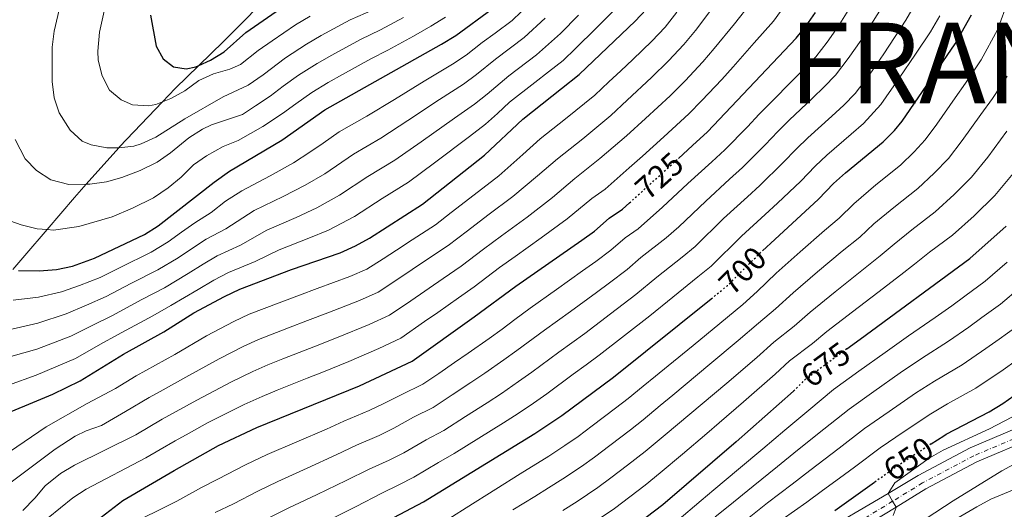
# Model space of a CAD drawing. Units: metres. Extents: x 626969 to 630372, y 4780513 to 4782889.
# Drawn here: x 629888 to 630194, y 4781778 to 4781930 of the extents above; entities that cross this region are included whole.
import ezdxf
from ezdxf.enums import TextEntityAlignment as Align

# ---------------------------------------------------------------- set-up
doc = ezdxf.new("R2010")
doc.units = ezdxf.units.M
doc.header["$MEASUREMENT"] = 0
doc.linetypes.add('DGN Style 4', pattern=[2.785615, 1.391938, -0.695969, 0.00174, -0.695969])
doc.linetypes.add('DGN Style 5', pattern=[1.217945, 0.521977, -0.695969])
for name, color, linetype, lineweight in [('Carretera', 9, 'Continuous', 0), ('Cota de curva de nivel directora', 7, 'Continuous', 0), ('Curva de nivel directora', 30, 'Continuous', 30), ('Curva de nivel directora no vista', 30, 'DGN Style 5', 30), ('Curva de nivel intermedia', 30, 'Continuous', 0), ('Eje de carretera', 7, 'DGN Style 4', 0), ('Límite de Nación', 7, 'Continuous', 0), ('Línea blanca (vial)', 7, 'Continuous', 13), ('Texto de Nación', 7, 'Continuous', 0)]:
    doc.layers.add(name, color=color, linetype=linetype, lineweight=lineweight)
doc.styles.add('Style-Arial', font='arial.ttf')

# ---------------------------------------------------------------- blocks, each defined once
blk = doc.blocks.new('*U9')
at = {"layer": 'Carretera', "color": 9, "linetype": 'Continuous', "lineweight": 0}
blk.add_polyline3d([(630135.96, 4781770.04, 646.84), (630158.15, 4781783.12, 645), (630167.57, 4781788.68, 644.07), (630183.66, 4781797.23, 643.01), (630220.06, 4781812.63, 640.02), (630221.7, 4781813.42, 640), (630255.56, 4781829.64, 637.18), (630270.24, 4781837.93, 636.11), (630274.63, 4781840.54, 635.87), (630268.4, 4781830.24, 636.43), (630257.2, 4781824.52, 637.18), (630224.19, 4781809.25, 640), (630222, 4781808.24, 640.02), (630185.73, 4781792.89, 643.01), (630169.95, 4781784.51, 644.07), (630160.65, 4781778.84, 645), (630138.65, 4781765.45, 646.84)], dxfattribs=at)

msp = doc.modelspace()

# ---------------------------------------------------------------- linework, layer by layer
at = {"layer": 'Curva de nivel directora', "color": 30, "linetype": 'Continuous', "lineweight": 30, "flags": 128}
for points, elevation in [([(629928.95, 4781931.5), (629930.72, 4781921.86), (629932.88, 4781917.93), (629936.17, 4781915.54), (629940.03, 4781914.89), (629943.04, 4781915.52), (629944.02, 4781915.95), (629947.67, 4781917.57), (629951.93, 4781920.18), (629958.61, 4781926.11), (629970.71, 4781934.56)], 800), ([(629879.42, 4781805.96), (629898.61, 4781813.89), (629907.16, 4781818.09), (629920.55, 4781826.33), (629933.14, 4781833.27), (629942.48, 4781839.1), (629951.95, 4781844.26), (629956.7, 4781846.54), (629972.79, 4781852.6), (629987.97, 4781857.79), (629992.64, 4781859.9), (629997, 4781862.37), (630013.5, 4781872.9), (630032.81, 4781888.08), (630044.73, 4781899.3), (630056.65, 4781908.73), (630062.14, 4781913.08), (630071, 4781921.49), (630079.59, 4781929.64), (630083.02, 4781933.27)], 750), ([(629888, 4781852.31), (629894.37, 4781852.14), (629899.83, 4781852.58), (629904.73, 4781853.64), (629911.6, 4781856.08), (629927.17, 4781863.47), (629931.41, 4781866.11), (629948.82, 4781879.74), (629953.54, 4781883.07), (629969.8, 4781892.74), (629983.21, 4781902.15), (630019.44, 4781922.48), (630023.83, 4781925.22), (630035.16, 4781933.48)], 775), ([(630093.03, 4781887.09), (630097.44, 4781891.1), (630102.04, 4781895.28), (630129.58, 4781924.34), (630132.76, 4781928.21), (630135.6, 4781932.31)], 725), ([(630119.17, 4781858.41), (630122.94, 4781861.89), (630136.54, 4781874.43), (630141.24, 4781879.24), (630144.93, 4781882.63), (630156.61, 4781892.2), (630160.13, 4781895.72), (630162.5, 4781898.66), (630179.02, 4781922.66), (630184.11, 4781931.64)], 700), ([(629896.14, 4781762.25), (629920.4, 4781780.88), (629936.3, 4781790.25), (629950.14, 4781797.95), (629962.01, 4781803.54), (629993.9, 4781816.49), (630010.3, 4781824.12), (630029.56, 4781837.86), (630042.46, 4781847.47), (630063.03, 4781861.68), (630066.9, 4781864.49), (630071.49, 4781868.52), (630075.66, 4781871.3), (630077.82, 4781873.27)], 725), ([(630145.38, 4781827.99), (630149.5, 4781831.02), (630183.56, 4781856.06), (630194.83, 4781866.03)], 675), ([(629917.09, 4781714.53), (629919.59, 4781718.99), (629921.51, 4781723.21), (629922.95, 4781728.01), (629925.04, 4781732.55), (629926.12, 4781734.11), (629929.71, 4781737.59), (629936.13, 4781742.41), (629945.58, 4781747.49), (629969.44, 4781757.11), (630013.85, 4781780.51), (630048.43, 4781801.72), (630056.76, 4781807.26), (630072.83, 4781819.17), (630103.18, 4781843.5)], 700), ([(630171.59, 4781798.47), (630175.45, 4781801.01), (630176.23, 4781801.51), (630189.59, 4781808.38), (630193.85, 4781810.99), (630211.48, 4781823.42)], 650), ([(630128.93, 4781814.97), (630128.8, 4781814.85), (630110.99, 4781799.09), (630088.22, 4781779.54), (630078.27, 4781771.96)], 675), ([(630153.91, 4781786.49), (630141.65, 4781777.73)], 650)]:
    msp.add_lwpolyline(points, dxfattribs=dict(at, elevation=elevation))
at = {"layer": 'Curva de nivel directora no vista', "color": 30, "linetype": 'DGN Style 5', "lineweight": 30, "flags": 128}
for points, elevation in [([(630077.82, 4781873.27), (630083.22, 4781878.17), (630093.03, 4781887.09)], 725), ([(630103.18, 4781843.5), (630108.28, 4781847.59), (630109.19, 4781848.5), (630118.16, 4781857.48), (630119.17, 4781858.41)], 700), ([(630145.38, 4781827.99), (630134.02, 4781819.64), (630132.33, 4781818.4), (630128.93, 4781814.97)], 675), ([(630171.59, 4781798.47), (630160.55, 4781791.23), (630159.44, 4781790.44), (630153.91, 4781786.49)], 650)]:
    msp.add_lwpolyline(points, dxfattribs=dict(at, elevation=elevation))
at = {"layer": 'Curva de nivel intermedia', "color": 30, "linetype": 'Continuous', "lineweight": 0, "flags": 128}
for points, elevation in [([(629917.21, 4781944.49), (629913.16, 4781926.22), (629912.62, 4781920.32), (629912.78, 4781917.59), (629913.95, 4781912.73), (629916.26, 4781908.28), (629919.83, 4781905.23), (629923.35, 4781903.71), (629928.34, 4781903.35), (629930.62, 4781903.82), (629932.71, 4781904.65), (629935.26, 4781905.67), (629939.7, 4781908.09), (629944.02, 4781911.24), (629948.57, 4781913.32), (629953.63, 4781914.77), (629956.99, 4781916.23), (629962.48, 4781920.59), (629966.8, 4781923.61), (629974.08, 4781928.57), (629978.64, 4781931.25)], 795), ([(630120.56, 4781941.82), (630110.45, 4781928.86), (630104.17, 4781921.14), (630100.62, 4781917.01), (630095.12, 4781911.2), (630090.43, 4781906.53), (630082.8, 4781899.48), (630076.91, 4781894.07), (630068.64, 4781887), (630060.79, 4781880.83), (630053.86, 4781874.98), (630046, 4781868.83), (630038.06, 4781863.05), (630032.45, 4781858.88), (630025.54, 4781853.67), (630019.91, 4781849.81), (630009.86, 4781842.9), (630003.23, 4781838.43), (629996.97, 4781835.54), (629987.35, 4781831.58), (629980.22, 4781828.81), (629970.1, 4781824.83), (629965.44, 4781823), (629960.77, 4781820.95), (629954.2, 4781817.76), (629943.34, 4781812.07), (629936.99, 4781808.56), (629932.62, 4781806.14), (629924.39, 4781801.31), (629905.38, 4781791.89), (629901.05, 4781789.26), (629896.28, 4781785.45), (629893.05, 4781781.59), (629889.27, 4781777.83)], 735), ([(629901.63, 4781937.74), (629899.06, 4781926.52), (629898.45, 4781921.56), (629898.42, 4781910.97), (629899.02, 4781905.91), (629900.66, 4781901.19), (629904.06, 4781895.8), (629907.76, 4781892.44), (629910.53, 4781891.24), (629915.46, 4781890.4), (629918.46, 4781890.31), (629919.1, 4781890.37), (629923.81, 4781890.85), (629926.13, 4781891.58), (629930.66, 4781893.7), (629939.69, 4781899.33), (629951.53, 4781906.14), (629959.29, 4781909.82), (629964.01, 4781912.98), (629970.91, 4781918.25), (629977.45, 4781922.58), (629981.97, 4781925.2), (629991.04, 4781930.03), (629998.14, 4781933.23)], 790), ([(630148.36, 4781937.26), (630142.68, 4781928.05), (630139.27, 4781923.12), (630135.69, 4781918.62), (630132.21, 4781914.99), (630128.67, 4781911.44), (630121.62, 4781904.36), (630118.14, 4781900.78), (630114.44, 4781896.92), (630107.47, 4781889.75), (630103.39, 4781886.03), (630096, 4781879.3), (630088.1, 4781871.94), (630080.55, 4781865.25), (630076.44, 4781862.4), (630071.98, 4781858.56), (630067.33, 4781855.06), (630063.26, 4781852.16), (630055.11, 4781846.36), (630046.92, 4781840.62), (630042.22, 4781837.12), (630038.21, 4781834.13), (630034.17, 4781831.18), (630027.69, 4781826.61), (630023.49, 4781823.7), (630018.53, 4781820.34), (630013.56, 4781816.97), (630006.85, 4781813.71), (630001.52, 4781810.98), (629996.97, 4781808.81), (629989.11, 4781805.5), (629983.63, 4781803.07), (629974.45, 4781799.13), (629965.27, 4781795.18), (629958.5, 4781791.95), (629949.92, 4781787.51), (629944.88, 4781784.94), (629937.18, 4781780.69), (629921.12, 4781772.75)], 720), ([(629884.83, 4781816.75), (629893.5, 4781819.78), (629905.7, 4781824.99), (629913.49, 4781829.39), (629918.76, 4781832.28), (629929.73, 4781838.26), (629935.34, 4781841.42), (629943.78, 4781846.41), (629948.63, 4781849.24), (629953.21, 4781851.69), (629961.49, 4781855.12), (629968.94, 4781858.7), (629978.23, 4781862.31), (629984.34, 4781864.78), (629992.38, 4781869.02), (630000.98, 4781874.63), (630009.18, 4781879.73), (630017.22, 4781885.65), (630028.12, 4781893.83), (630033.05, 4781897.7), (630036.84, 4781900.99), (630040.55, 4781904.48), (630048.44, 4781910.62), (630052.7, 4781913.93), (630057.22, 4781917.5), (630061.06, 4781921.2), (630067.49, 4781927.48), (630074.02, 4781934.02)], 755), ([(630104.34, 4781934.77), (630098.36, 4781926.81), (630094.75, 4781922.43), (630089.94, 4781917.35), (630084.63, 4781912.15), (630077.12, 4781905.16), (630071.98, 4781900.4), (630063.29, 4781893.17), (630055.44, 4781886.99), (630049.27, 4781881.63), (630041.61, 4781875.24), (630033.8, 4781869.43), (630027.44, 4781864.58), (630021.53, 4781860.08), (630015.08, 4781855.79), (630005.57, 4781849.39), (629999.7, 4781845.59), (629993.97, 4781842.96), (629984.07, 4781839.13), (629977.74, 4781836.74), (629971.85, 4781834.46), (629962.53, 4781830.84), (629957.83, 4781828.72), (629950.29, 4781824.87), (629939.94, 4781819.14), (629932.97, 4781815.29), (629928.6, 4781812.87), (629921.25, 4781808.51), (629913.74, 4781804.18), (629909.02, 4781802.51), (629905.61, 4781800.88), (629899.38, 4781796.88), (629885.74, 4781786.55)], 740), ([(629886.29, 4781843.04), (629894.15, 4781844.05), (629901.3, 4781845.68), (629906.92, 4781847.58), (629913.39, 4781850.13), (629919.52, 4781853.24), (629929.21, 4781857.96), (629934.5, 4781861.18), (629938.67, 4781864.2), (629942.76, 4781867.13), (629947.79, 4781870.3), (629952.26, 4781873.81), (629957.39, 4781876.98), (629966.16, 4781881.71), (629973.44, 4781885.75), (629978.52, 4781888.96), (629982.63, 4781891.8), (629987.65, 4781895.27), (629996.24, 4781900.22), (630004.79, 4781905.36), (630014.06, 4781911.08), (630022.84, 4781916.28), (630027.08, 4781919.16), (630032.02, 4781923.01), (630036.04, 4781925.99), (630041.33, 4781929.88), (630046.94, 4781935.25)], 770), ([(630167.01, 4781935.68), (630163.69, 4781929.96), (630156.84, 4781919.53), (630152.3, 4781912.95), (630147.91, 4781907.17), (630144.41, 4781903.59), (630140.67, 4781900.2), (630133.28, 4781893.5), (630129.69, 4781890.01), (630125.49, 4781885.67), (630118.33, 4781878.7), (630114.45, 4781875.15), (630107.08, 4781868.39), (630098.19, 4781859.76), (630094.17, 4781856.38), (630086.34, 4781850.17), (630079.82, 4781844.81), (630071.94, 4781838.79), (630063.97, 4781832.77), (630055.86, 4781826.92), (630047.48, 4781820.69), (630043.38, 4781817.83), (630038.06, 4781814.16), (630033.59, 4781811.26), (630026.85, 4781806.96), (630020.1, 4781802.66), (630014.61, 4781799.73), (630007.69, 4781795.74), (630003.11, 4781793.45), (629996.97, 4781790.63), (629989.81, 4781787.08), (629980.79, 4781782.78), (629971.78, 4781778.48), (629966.18, 4781775.69)], 710), ([(630092.55, 4781932.48), (630088.89, 4781927.85), (630084.77, 4781923.49), (630078.82, 4781917.78), (630075.08, 4781914.27), (630071.44, 4781910.84), (630067.06, 4781906.74), (630057.93, 4781899.34), (630050.09, 4781893.14), (630044.68, 4781888.28), (630037.21, 4781881.66), (630029.55, 4781875.8), (630022.43, 4781870.29), (630017.51, 4781866.49), (630010.25, 4781861.77), (630005.47, 4781858.61), (630001.29, 4781855.88), (629996.17, 4781852.74), (629990.97, 4781850.38), (629980.8, 4781846.67), (629975.27, 4781844.67), (629968.95, 4781842.26), (629964.28, 4781840.48), (629959.61, 4781838.69), (629954.89, 4781836.49), (629946.38, 4781831.99), (629936.54, 4781826.2), (629924.57, 4781819.6), (629918.11, 4781815.7), (629909.26, 4781811.01), (629896.59, 4781803.73), (629885.21, 4781796.04)], 745), ([(629885.62, 4781825.64), (629893.71, 4781827.87), (629904.23, 4781831.89), (629911.3, 4781835.46), (629916.97, 4781838.23), (629926.33, 4781843.25), (629933.29, 4781846.94), (629940.68, 4781851.34), (629945.31, 4781854.23), (629949.73, 4781856.83), (629956.92, 4781860.18), (629965.09, 4781864.79), (629974.21, 4781868.77), (629980.7, 4781871.77), (629987.76, 4781875.66), (629996.54, 4781881.51), (630004.87, 4781886.56), (630013.08, 4781892.22), (630023.44, 4781899.58), (630029.65, 4781903.89), (630033.59, 4781907.05), (630040.34, 4781912.7), (630048.91, 4781919.25), (630056.35, 4781925.88), (630061.97, 4781931.56)], 760), ([(630020.64, 4781930.95), (630016.1, 4781928.13), (630010.67, 4781925.06), (630002.72, 4781920.66), (629997.45, 4781917.97), (629988.61, 4781913.1), (629984.19, 4781910.59), (629979.11, 4781907.52), (629974.11, 4781904.01), (629970.05, 4781901.02), (629963.89, 4781897), (629956.25, 4781892.62), (629951.6, 4781890.77), (629946.42, 4781887.9), (629942.32, 4781885.05), (629938.47, 4781881.21), (629934.45, 4781877.89), (629929.89, 4781874.85), (629923.42, 4781871.61), (629917.11, 4781868.95), (629906.73, 4781865.89), (629898.82, 4781864.84), (629896.84, 4781864.97), (629893.82, 4781865.17)], 780), ([(630124.7, 4781932.69), (630122.53, 4781929.69), (630116.56, 4781922.96), (630109.99, 4781915.47), (630106.49, 4781911.59), (630100.3, 4781905.06), (630096.24, 4781900.9), (630088.48, 4781893.8), (630081.83, 4781887.73), (630077.74, 4781884.14), (630070.26, 4781877.52), (630066.14, 4781874.68), (630058.45, 4781868.33), (630050.4, 4781862.41), (630042.32, 4781856.68), (630037.45, 4781853.18), (630029.56, 4781847.26), (630024.74, 4781843.84), (630018.25, 4781839.28), (630014.15, 4781836.42), (630006.76, 4781831.28), (629999.97, 4781828.12), (629990.62, 4781824.03), (629982.7, 4781820.87), (629977.65, 4781818.86), (629973, 4781817), (629968.36, 4781815.15), (629963.71, 4781813.18), (629958.11, 4781810.65), (629946.74, 4781805.01), (629941.02, 4781801.84), (629936.65, 4781799.41), (629932.04, 4781796.78), (629927.53, 4781794.12)], 730), ([(630156.03, 4781933.61), (630149.76, 4781923.79), (630145.79, 4781918.03), (630141.8, 4781912.89), (630138.31, 4781909.29), (630134.67, 4781905.82), (630127.45, 4781898.93), (630123.91, 4781895.4), (630119.97, 4781891.29), (630112.9, 4781884.23), (630108.92, 4781880.59), (630101.54, 4781873.84), (630093.15, 4781865.85), (630089.23, 4781862.47), (630081.39, 4781856.29), (630077.07, 4781852.62), (630071.63, 4781848.43), (630067.6, 4781845.47), (630059.54, 4781839.56), (630055.46, 4781836.66), (630051.39, 4781833.77), (630042.85, 4781827.41), (630038.77, 4781824.51), (630032.88, 4781820.38), (630028.54, 4781817.48), (630022.69, 4781813.65), (630016.83, 4781809.81), (630010.73, 4781806.72), (630004.6, 4781803.36), (630000.04, 4781801.13), (629993.04, 4781798.07), (629986.72, 4781795.07), (629977.62, 4781790.95), (629968.52, 4781786.83), (629962.34, 4781783.82), (629954.8, 4781779.91), (629949.09, 4781777.2)], 715), ([(630174.25, 4781931.34), (630171.36, 4781926.31), (630166.7, 4781919.42), (630161.65, 4781911.98), (630155.91, 4781903.79), (630150.51, 4781897.9), (630146.67, 4781894.59), (630139.1, 4781888.06), (630135.47, 4781884.63), (630131.01, 4781880.05), (630123.76, 4781873.17), (630119.98, 4781869.7), (630112.62, 4781862.93), (630103.23, 4781853.67), (630099.1, 4781850.28), (630091.29, 4781844.05), (630084.13, 4781838.24), (630076.29, 4781832.11), (630068.4, 4781825.97), (630064.36, 4781823.02), (630060.32, 4781820.07), (630052.12, 4781813.98), (630047.98, 4781811.16), (630043.24, 4781807.94), (630038.64, 4781805.03), (630031, 4781800.27), (630023.37, 4781795.51), (630018.5, 4781792.73), (630010.77, 4781788.13), (630006.18, 4781785.77), (630000.9, 4781783.19), (629992.89, 4781779.09), (629983.96, 4781774.61)], 705), ([(630043.9, 4781789.18), (630052.79, 4781794.67), (630057.72, 4781797.98), (630061.85, 4781800.8), (630066.26, 4781804.1), (630073.45, 4781809.51), (630077.42, 4781812.55), (630082.06, 4781816.35), (630085.94, 4781819.51), (630089.82, 4781822.66), (630097.56, 4781828.99), (630105.87, 4781835.82), (630113.09, 4781841.75), (630117.53, 4781845.76), (630123.41, 4781851.44), (630130.9, 4781858.05), (630138.39, 4781864.66), (630142.95, 4781868.55), (630147.52, 4781873), (630154.36, 4781878.84), (630162, 4781884.97), (630166.32, 4781889.11), (630169.7, 4781892.87), (630173.27, 4781897.68), (630179.02, 4781905.86), (630182.23, 4781910.38), (630187.09, 4781917.62), (630192.18, 4781926.95), (630194.46, 4781933.19)], 695), ([(629884.57, 4781833.77), (629893.93, 4781835.96), (629902.76, 4781838.79), (629909.11, 4781841.52), (629915.18, 4781844.18), (629922.93, 4781848.24), (629931.25, 4781852.45), (629937.59, 4781856.26), (629941.99, 4781859.22), (629946.25, 4781861.98), (629952.35, 4781865.24), (629961.24, 4781870.88), (629970.18, 4781875.24), (629977.07, 4781878.76), (629983.14, 4781882.31), (629992.1, 4781888.39), (630000.56, 4781893.39), (630008.93, 4781898.79), (630018.75, 4781905.33), (630026.25, 4781910.09), (630030.33, 4781913.1), (630036.18, 4781917.86), (630045.12, 4781924.57), (630051.65, 4781930.57)], 765), ([(629945.13, 4781896.19), (629947.97, 4781897.49), (629957.53, 4781900.69), (629961.59, 4781903.41), (629966.21, 4781906.42), (629970.23, 4781909.54), (629975.01, 4781912.88), (629980.82, 4781916.58), (629985.29, 4781919.15), (629994.24, 4781924), (630000.43, 4781926.94), (630007.6, 4781930.85)], 785), ([(630041.58, 4781777.96), (630048.38, 4781782.17), (630052.63, 4781784.8), (630057.16, 4781787.62), (630062.86, 4781791.47), (630066.95, 4781794.35), (630071.75, 4781797.96), (630078.09, 4781802.84), (630082.02, 4781805.93), (630087.4, 4781810.41), (630091.25, 4781813.59), (630095.11, 4781816.77), (630102.79, 4781823.17), (630111.6, 4781830.57), (630117.9, 4781835.91), (630123.24, 4781840.4), (630128.66, 4781845.4), (630136.29, 4781851.84), (630143.93, 4781858.27), (630149.35, 4781862.68), (630153.79, 4781866.75), (630159.93, 4781871.87), (630167.39, 4781877.75), (630172.5, 4781882.51), (630176.9, 4781887.09), (630181.2, 4781892.59), (630187.04, 4781900.71), (630190.63, 4781905.64), (630195.15, 4781912.58)], 690), ([(629886.97, 4781892.92), (629890.08, 4781886.97), (629893.52, 4781883.35), (629898.03, 4781880.46), (629903.61, 4781879), (629909.04, 4781879.04), (629910.11, 4781879.05), (629915.28, 4781879.83), (629920.09, 4781881.19), (629925.83, 4781883.3), (629931.08, 4781885.94), (629935.21, 4781888.77), (629940.93, 4781893.48), (629945.13, 4781896.19)], 785), ([(630057.1, 4781777.8), (630061.53, 4781780.57), (630068, 4781784.97), (630072.05, 4781787.9), (630077.24, 4781791.82), (630082.73, 4781796.16), (630088.89, 4781801.26), (630096.57, 4781807.67), (630100.41, 4781810.88), (630108.02, 4781817.35), (630117.34, 4781825.33), (630122.71, 4781830.07), (630128.95, 4781835.04), (630133.91, 4781839.36), (630141.68, 4781845.62), (630149.46, 4781851.89), (630155.76, 4781856.8), (630160.06, 4781860.5), (630165.5, 4781864.9), (630172.78, 4781870.52), (630178.68, 4781875.9), (630184.09, 4781881.3), (630189.14, 4781887.5), (630195.06, 4781895.56)], 685), ([(630065.9, 4781773.52), (630073.13, 4781778.46), (630082.73, 4781785.68), (630087.37, 4781789.48), (630094.25, 4781795.29), (630101.88, 4781801.75), (630105.7, 4781804.99), (630113.25, 4781811.54), (630123.07, 4781820.09), (630127.52, 4781824.23), (630134.67, 4781829.68), (630139.16, 4781833.32), (630147.08, 4781839.41), (630154.99, 4781845.51), (630162.17, 4781850.93), (630166.34, 4781854.26), (630171.07, 4781857.94), (630178.17, 4781863.29), (630184.87, 4781869.29), (630191.29, 4781875.52), (630197.08, 4781882.41)], 680), ([(629893.82, 4781865.17), (629888.8, 4781866.44), (629883.82, 4781868.17)], 780), ([(630092.51, 4781774.47), (630100.13, 4781780.93), (630104.03, 4781784.19), (630111.69, 4781790.62), (630119.29, 4781796.91), (630126.11, 4781802.77), (630133.52, 4781808.96), (630141.19, 4781815.33), (630149.1, 4781821.03), (630157.22, 4781826.87), (630164.56, 4781832.06), (630172.78, 4781837.72), (630177.93, 4781841.37), (630181.97, 4781844.31), (630188.33, 4781848.96), (630195.14, 4781854.83)], 670), ([(630170.02, 4781775.35), (630178.36, 4781780.85), (630193.54, 4781790.13), (630200.74, 4781794.06), (630214.65, 4781800.54), (630223.39, 4781805.41), (630224.94, 4781806.89), (630224.74, 4781808.34), (630224.19, 4781809.25), (630223.1, 4781811.08), (630221.7, 4781813.42), (630224.47, 4781816.41), (630248.09, 4781829.13), (630258.5, 4781835.62), (630268.82, 4781843.03), (630282.88, 4781854.1)], 640), ([(630104.45, 4781775.81), (630108.46, 4781779.07), (630116.2, 4781785.4), (630123.84, 4781791.42), (630130, 4781796.51), (630138.25, 4781803.07), (630146.03, 4781809.3), (630153.79, 4781814.78), (630161.97, 4781820.53), (630168.59, 4781825), (630176.98, 4781830.38), (630183.25, 4781834.72), (630187.3, 4781837.65), (630193.09, 4781841.85), (630199.22, 4781846.98)], 665), ([(630112.89, 4781773.95), (630120.71, 4781780.18), (630128.39, 4781785.93), (630133.88, 4781790.25), (630142.97, 4781797.19), (630150.87, 4781803.28), (630158.48, 4781808.53), (630166.72, 4781814.19), (630172.63, 4781817.94), (630181.19, 4781823.05), (630188.57, 4781828.07), (630192.64, 4781830.98), (630197.86, 4781834.75)], 660), ([(630125.21, 4781774.97), (630132.94, 4781780.44), (630137.76, 4781783.99), (630143.12, 4781787.81), (630147.69, 4781791.3), (630155.71, 4781797.25), (630163.17, 4781802.28), (630171.48, 4781807.85), (630176.66, 4781810.87), (630185.39, 4781815.72), (630193.89, 4781821.42), (630197.97, 4781824.32)], 655), ([(630178.27, 4781774.59), (630185.71, 4781778.99), (630190.15, 4781781.28), (630202.88, 4781786.6), (630221.89, 4781796.19), (630242.37, 4781808.85), (630261.42, 4781819.55), (630261.92, 4781819.91)], 635), ([(630203.76, 4781810.51), (630189.68, 4781803.12), (630175.26, 4781796.52), (630170.98, 4781794.02), (630160.28, 4781786.42), (630158.15, 4781783.12), (630159.58, 4781780.67), (630160.65, 4781778.84), (630160.71, 4781778.74), (630159.76, 4781776.22)], 645), ([(629927.53, 4781794.12), (629909.02, 4781784.43), (629904.81, 4781781.72), (629893.31, 4781772.41)], 730), ([(630018.62, 4781773.26), (630027.07, 4781778.6), (630036.24, 4781784.46), (630043.9, 4781789.18)], 695)]:
    msp.add_lwpolyline(points, dxfattribs=dict(at, elevation=elevation))
at = {"layer": 'Eje de carretera', "color": 7, "linetype": 'DGN Style 4', "lineweight": 0}
msp.add_polyline3d([(630270.48, 4781833.67, 636.23), (630256.27, 4781826.42, 637.2), (630223.1, 4781811.08, 640), (630221.14, 4781810.17, 640.02), (630184.82, 4781794.8, 643.01), (630168.91, 4781786.35, 644.07), (630159.58, 4781780.67, 645), (630137.51, 4781767.23, 646.85)], dxfattribs=at)
at = {"layer": 'Límite de Nación', "color": 7, "linetype": 'Continuous', "lineweight": 0}
msp.add_polyline3d([(629968.78, 4781940.67, 804.69), (629951.56, 4781923.29, 801.23), (629944.02, 4781915.95, 800), (629936.67, 4781908.79, 796.26), (629932.71, 4781904.65, 795), (629919.34, 4781890.65, 790.1), (629919.1, 4781890.37, 790), (629909.04, 4781879.04, 785), (629905.38, 4781874.91, 783.44), (629896.84, 4781864.97, 780), (629889.96, 4781856.96, 776.79), (629886.23, 4781852.61, 775)], dxfattribs=at)
at = {"layer": 'Línea blanca (vial)', "color": 7, "linetype": 'Continuous', "lineweight": 13}
for points in [[(630135.96, 4781770.04, 646.84), (630158.15, 4781783.12, 644.9), (630167.57, 4781788.68, 644.07), (630183.66, 4781797.23, 643.01), (630220.06, 4781812.63, 640.02), (630221.7, 4781813.42, 639.89), (630255.56, 4781829.64, 637.18), (630270.24, 4781837.93, 636.11), (630274.63, 4781840.54, 635.87)], [(630268.4, 4781830.24, 636.43), (630257.2, 4781824.52, 637.18), (630224.19, 4781809.25, 639.84), (630222, 4781808.24, 640.02), (630185.73, 4781792.89, 643.01), (630169.95, 4781784.51, 644.07), (630160.65, 4781778.84, 644.9), (630138.65, 4781765.45, 646.84)]]:
    msp.add_polyline3d(points, dxfattribs=at)

# ---------------------------------------------------------------- block references
at = {"layer": 'Carretera', "color": 9, "linetype": 'Continuous', "lineweight": 0}
msp.add_blockref('*U9', (0, 0), dxfattribs=at)

# ---------------------------------------------------------------- texts
at = {"layer": 'Cota de curva de nivel directora', "color": 7, "linetype": 'Continuous', "lineweight": 0, "style": 'Style-Arial'}
for s, rotation, p in [('725', 42, (630087.08, 4781881.67, 725)), ('700', 45, (630112.96, 4781852.27, 700)), ('675', 36, (630138.74, 4781823.09, 675)), ('650', 33, (630164.5, 4781793.82, 650))]:
    msp.add_text(s, height=7, rotation=rotation, dxfattribs=at).set_placement(p, align=Align.MIDDLE_CENTER)
at = {"layer": 'Texto de Nación', "color": 7, "linetype": 'Continuous', "lineweight": 0, "style": 'Style-Arial'}
msp.add_text('FRANCIA', height=25, dxfattribs=at).set_placement((630127.33, 4781904.2, 717.39))

doc.saveas('drawing.dxf')
